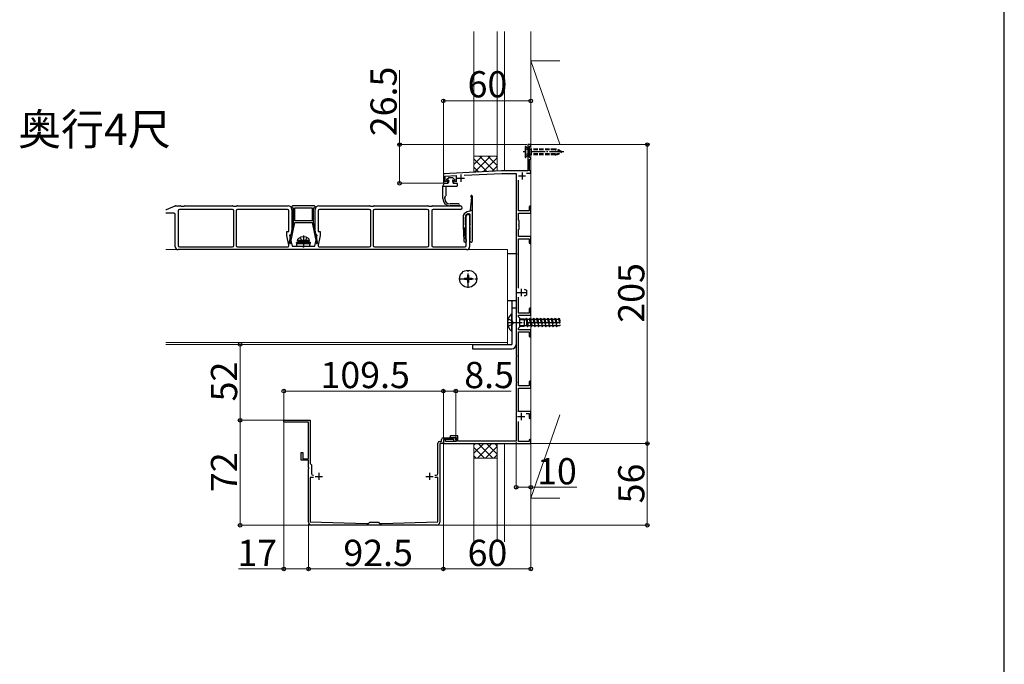
# Model space of a CAD drawing. Extents: x 0 to 2100, y 0 to 3130.
# Drawn here: x 1424 to 2100, y 1366 to 1808 of the extents above; entities that cross this region are included whole.
import ezdxf

# ---------------------------------------------------------------- set-up
doc = ezdxf.new("R2010")
doc.units = 0
doc.linetypes.add('YCENTER_1', pattern=[13, 10, -1, 1, -1])
doc.linetypes.add('YHIDDEN_1', pattern=[4, 3, -1])
for name, color, linetype, lineweight in [('USER1', 3, 'CONTINUOUS', 13), ('YKK_11', 7, 'CONTINUOUS', 30), ('YKK_12', 2, 'CONTINUOUS', 13), ('YKK_13', 4, 'CONTINUOUS', 30), ('YKK_D', 6, 'CONTINUOUS', 13), ('YKK_ZWAK', 7, 'CONTINUOUS', 30), ('YSS_K', 3, 'CONTINUOUS', 13)]:
    doc.layers.add(name, color=color, linetype=linetype, lineweight=lineweight)
doc.styles.add('text-b', font='txt')

msp = doc.modelspace()

# ---------------------------------------------------------------- linework, layer by layer
at = {"layer": 'YKK_11', "linetype": 'ByBlock', "lineweight": -2, "ltscale": 0.5}
for p, q in [((1774.5, 1722), (1773, 1722)), ((1773, 1722), (1773, 1717.46)), ((1773, 1717.46), (1773.12, 1717.28)), ((1773.12, 1716.73), (1773, 1716.54)), ((1773, 1716.54), (1773, 1704)), ((1773.12, 1717.28), (1773.12, 1716.73)), ((1774.2, 1720.7), (1774.5, 1721)), ((1774.2, 1713.3), (1774.2, 1720.7)), ((1775, 1721.5), (1774.5, 1722)), ((1774.5, 1721), (1775, 1721.5)), ((1774.5, 1713), (1774.2, 1713.3)), ((1774.2, 1711.7), (1774.5, 1712)), ((1774.2, 1704), (1774.2, 1711.7)), ((1775, 1712.5), (1774.5, 1713)), ((1774.5, 1712), (1775, 1712.5)), ((1755, 1704), (1715, 1702)), ((1773, 1704), (1755, 1704)), ((1775, 1704), (1774.2, 1704)), ((1775, 1702.5), (1775, 1704)), ((1715, 1702), (1715, 1695.5)), ((1716.3, 1700.36), (1723.8, 1700.74)), ((1716.3, 1696.5), (1716.3, 1700.36)), ((1718, 1697), (1716.3, 1696.5)), ((1718, 1695.5), (1718, 1697)), ((1723.8, 1696.53), (1722, 1696.99)), ((1722, 1696.99), (1722, 1695.5)), ((1723.8, 1700.74), (1723.8, 1696.53)), ((1729.39, 1701.02), (1755.04, 1702.3)), ((1755.04, 1702.3), (1765, 1702.3)), ((1765, 1702.3), (1765, 1647.46)), ((1766.7, 1676.5), (1766.7, 1697.63)), ((1772.06, 1702.5), (1775, 1702.5)), ((1715, 1695.5), (1718, 1695.5)), ((1722, 1695.5), (1724.7, 1695.5)), ((1773.8, 1676.5), (1766.7, 1676.5)), ((1774.4, 1680), (1773.8, 1679.4)), ((1773.8, 1679.4), (1773.8, 1676.5)), ((1775, 1679.4), (1774.4, 1680)), ((1775, 1675), (1775, 1679.4)), ((1766.7, 1670.3), (1766.7, 1675)), ((1766.7, 1675), (1775, 1675)), ((1767, 1670), (1766.7, 1670.3)), ((1767, 1667.46), (1767, 1670)), ((1766.7, 1663.7), (1767, 1664)), ((1766.7, 1659), (1766.7, 1663.7)), ((1766.88, 1667.28), (1767, 1667.46)), ((1766.88, 1666.73), (1766.88, 1667.28)), ((1767, 1666.54), (1766.88, 1666.73)), ((1767, 1664), (1767, 1666.54)), ((1775, 1659), (1766.7, 1659)), ((1766.7, 1623.66), (1766.7, 1657.5)), ((1766.7, 1657.5), (1773.8, 1657.5)), ((1773.8, 1657.5), (1773.8, 1654.6)), ((1775, 1654.6), (1775, 1659)), ((1773.8, 1654.6), (1774.4, 1654)), ((1774.4, 1654), (1775, 1654.6)), ((1765, 1647.46), (1765.12, 1647.28)), ((1765.12, 1646.73), (1765, 1646.54)), ((1765, 1646.54), (1765, 1577.46)), ((1765.12, 1647.28), (1765.12, 1646.73)), ((1766.7, 1606.5), (1766.7, 1617.34)), ((1774.4, 1610), (1773.8, 1609.4)), ((1773.8, 1609.4), (1773.8, 1606.5)), ((1775, 1609.4), (1774.4, 1610)), ((1775, 1605), (1775, 1609.4)), ((1773.8, 1606.5), (1766.7, 1606.5)), ((1766.7, 1603.8), (1766.7, 1605)), ((1766.7, 1605), (1775, 1605)), ((1767.5, 1603), (1766.7, 1603.8)), ((1767.5, 1600.46), (1767.5, 1603)), ((1766.7, 1596.2), (1767.5, 1597)), ((1766.7, 1595), (1766.7, 1596.2)), ((1775, 1595), (1766.7, 1595)), ((1767.38, 1600.28), (1767.5, 1600.46)), ((1767.38, 1599.73), (1767.38, 1600.28)), ((1767.5, 1599.54), (1767.38, 1599.73)), ((1767.5, 1597), (1767.5, 1599.54)), ((1775, 1590.6), (1775, 1595)), ((1766.7, 1556.5), (1766.7, 1593.5)), ((1766.7, 1593.5), (1773.8, 1593.5)), ((1773.8, 1593.5), (1773.8, 1590.6)), ((1773.8, 1590.6), (1774.4, 1590)), ((1774.4, 1590), (1775, 1590.6)), ((1765, 1577.46), (1765.12, 1577.28)), ((1765.12, 1576.73), (1765, 1576.54)), ((1765, 1576.54), (1765, 1559.46)), ((1765.12, 1577.28), (1765.12, 1576.73)), ((1765, 1559.46), (1765.12, 1559.28)), ((1765.12, 1558.73), (1765, 1558.54)), ((1765, 1558.54), (1765, 1539.46)), ((1765.12, 1559.28), (1765.12, 1558.73)), ((1773.8, 1556.5), (1766.7, 1556.5)), ((1766.7, 1547.46), (1766.7, 1555)), ((1766.7, 1555), (1775, 1555)), ((1774.4, 1560), (1773.8, 1559.4)), ((1773.8, 1559.4), (1773.8, 1556.5)), ((1775, 1559.4), (1774.4, 1560)), ((1775, 1555), (1775, 1559.4)), ((1766.58, 1547.28), (1766.7, 1547.46)), ((1766.58, 1546.73), (1766.58, 1547.28)), ((1766.7, 1546.54), (1766.58, 1546.73)), ((1766.7, 1539), (1766.7, 1546.54)), ((1765, 1539.46), (1765.12, 1539.28)), ((1765.12, 1538.73), (1765, 1538.54)), ((1765, 1538.54), (1765, 1518.7)), ((1765.12, 1539.28), (1765.12, 1538.73)), ((1775, 1539), (1766.7, 1539)), ((1771.77, 1537.5), (1773.8, 1537.5)), ((1773.8, 1537.5), (1773.8, 1534.6)), ((1773.8, 1534.6), (1774.4, 1534)), ((1774.4, 1534), (1775, 1534.6)), ((1775, 1534.6), (1775, 1539)), ((1605.5, 1531.6), (1605.5, 1533)), ((1605.5, 1533), (1623.7, 1533)), ((1611.04, 1531.6), (1605.5, 1531.6)), ((1611.23, 1531.72), (1611.04, 1531.6)), ((1611.77, 1531.72), (1611.23, 1531.72)), ((1611.96, 1531.6), (1611.77, 1531.72)), ((1622.5, 1531.6), (1611.96, 1531.6)), ((1622.5, 1506.5), (1622.5, 1531.6)), ((1623.7, 1533), (1623.7, 1503.3)), ((1766.58, 1529.28), (1766.7, 1529.46)), ((1766.58, 1528.73), (1766.58, 1529.28)), ((1766.7, 1528.54), (1766.58, 1528.73)), ((1766.7, 1529.46), (1766.7, 1532.14)), ((1766.7, 1518.5), (1766.7, 1528.54)), ((1715, 1521), (1722, 1521)), ((1720, 1522.2), (1719.5, 1521.7)), ((1719.5, 1521.7), (1720, 1521.2)), ((1725, 1522.2), (1720, 1522.2)), ((1720, 1521.2), (1723.8, 1521.2)), ((1723.8, 1521.2), (1723.8, 1518.5)), ((1725, 1518.7), (1725, 1522.2)), ((1711.3, 1496.4), (1711.3, 1517.3)), ((1712.5, 1518.5), (1713.8, 1518.5)), ((1713.8, 1517), (1712.5, 1517)), ((1712.5, 1517), (1712.5, 1463)), ((1713.8, 1518.5), (1713.8, 1519.8)), ((1716.4, 1519.8), (1715, 1519.8)), ((1715, 1519.8), (1715, 1517)), ((1722.3, 1519.8), (1715, 1519.8)), ((1715, 1519.8), (1715, 1518.2)), ((1715, 1517), (1775, 1517)), ((1716.4, 1518.5), (1716.4, 1519.8)), ((1723.8, 1518.5), (1716.4, 1518.5)), ((1722.3, 1518.5), (1722.3, 1519.8)), ((1723.5, 1518.5), (1722.3, 1518.5)), ((1723.5, 1519.5), (1723.5, 1518.5)), ((1765, 1518.7), (1725, 1518.7)), ((1773.8, 1518.5), (1766.7, 1518.5)), ((1774.4, 1520), (1773.8, 1519.4)), ((1773.8, 1519.4), (1773.8, 1518.5)), ((1775, 1519.4), (1774.4, 1520)), ((1775, 1517), (1775, 1519.4)), ((1617.5, 1505.5), (1617.5, 1510.9)), ((1617.5, 1510.9), (1618.5, 1510.9)), ((1618.5, 1510.9), (1618.5, 1506.5)), ((1622.5, 1505.5), (1617.5, 1505.5)), ((1618.5, 1506.5), (1622.5, 1506.5)), ((1622.5, 1500.46), (1622.5, 1505.5)), ((1622.62, 1500.28), (1622.5, 1500.46)), ((1622.62, 1499.73), (1622.62, 1500.28)), ((1623.7, 1503.3), (1624.5, 1502.5)), ((1624.5, 1502.5), (1624.5, 1496.4)), ((1622.5, 1499.54), (1622.62, 1499.73)), ((1622.5, 1463), (1622.5, 1499.54)), ((1625.8, 1493.8), (1623.7, 1493.8)), ((1623.7, 1493.8), (1623.7, 1463.2)), ((1625.7, 1495.2), (1625.8, 1495.2)), ((1709.2, 1495.2), (1710.1, 1495.2)), ((1711.3, 1493.8), (1709.2, 1493.8)), ((1711.3, 1463.2), (1711.3, 1493.8)), ((1623.7, 1463.2), (1662.5, 1462.2)), ((1710.5, 1461), (1624.5, 1461)), ((1662.5, 1462.2), (1663.7, 1462.2)), ((1663.7, 1462.2), (1664.5, 1463)), ((1664.5, 1463), (1670.5, 1463)), ((1670.5, 1463), (1671.3, 1462.2)), ((1671.3, 1462.2), (1672.5, 1462.2)), ((1672.5, 1462.2), (1711.3, 1463.2))]:
    msp.add_line(p, q, dxfattribs=at)
at = {"layer": 'YKK_11', "ltscale": 0.5}
for p, q in [((1769, 1703), (1769, 1698)), ((1724.5, 1699), (1729.5, 1699)), ((1727, 1701.5), (1727, 1696.5)), ((1766.5, 1700.5), (1771.5, 1700.5)), ((1768.5, 1623), (1768.5, 1618)), ((1766, 1620.5), (1771, 1620.5)), ((1766, 1535.5), (1771, 1535.5)), ((1768.5, 1538), (1768.5, 1533)), ((1627, 1494.5), (1632, 1494.5)), ((1629.5, 1497), (1629.5, 1492)), ((1703, 1494.5), (1708, 1494.5)), ((1705.5, 1497), (1705.5, 1492))]:
    msp.add_line(p, q, dxfattribs=at)
at = {"layer": 'YKK_11', "linetype": 'ByBlock', "lineweight": -2, "ltscale": 0.5}
for centre, radius, start, end in [((1715, 1519.8), 1.2, 90.00001, 179.99999), ((1722, 1519.5), 1.5, 0.00001, 89.99999), ((1712.5, 1517.3), 1.2, 90.00001, 179.99999), ((1713.8, 1518.2), 1.2, 270.00001, 359.99999), ((1625.7, 1496.4), 1.2, 180.00001, 269.99999), ((1710.1, 1496.4), 1.2, 270.00001, 359.99999), ((1624.5, 1463), 2, 180.00001, 269.99999), ((1710.5, 1463), 2, 270.00001, 359.99999)]:
    msp.add_arc(centre, radius, start, end, dxfattribs=at)
at = {"layer": 'YKK_12'}
for p, q in [((1759, 1650), (1524.66, 1650)), ((1759, 1585), (1759, 1650)), ((1759, 1586.2), (1524.66, 1586.2)), ((1759, 1585), (1524.66, 1585))]:
    msp.add_line(p, q, dxfattribs=at)
at = {"layer": 'YKK_13', "linetype": 'YCENTER_1'}
for p, q in [((1797.8, 1717), (1769.69, 1717)), ((1619, 1659.7), (1619, 1651.8)), ((1732, 1623.7), (1732, 1636.3)), ((1725.7, 1630), (1738.3, 1630)), ((1765, 1620.5), (1772.6, 1620.5)), ((1759, 1600), (1772.6, 1600)), ((1772.1, 1600), (1795, 1600))]:
    msp.add_line(p, q, dxfattribs=at)
at = {"layer": 'YKK_13'}
for p, q in [((1771.45, 1720.8), (1771.2, 1720.8)), ((1771.2, 1720.8), (1771.2, 1713.2)), ((1773, 1719.25), (1771.45, 1720.8)), ((1771.45, 1720.8), (1771.45, 1713.2)), ((1774.2, 1718.72), (1775.24, 1718.9)), ((1775.24, 1718.33), (1774.2, 1718.58)), ((1771.2, 1713.2), (1771.45, 1713.2)), ((1773, 1714.75), (1771.45, 1713.2)), ((1775.24, 1715.68), (1774.2, 1715.42)), ((1774.2, 1715.29), (1775.24, 1715.1)), ((1718.9, 1699.5), (1717.13, 1697.94)), ((1718.9, 1699.5), (1717.13, 1697.94)), ((1718.45, 1697.65), (1717.33, 1697.5)), ((1718.78, 1697.27), (1718.35, 1695.69)), ((1718.9, 1699.5), (1721.2, 1699.5)), ((1721.2, 1699.5), (1722.97, 1697.94)), ((1721.32, 1697.27), (1721.75, 1695.69)), ((1721.65, 1697.65), (1722.77, 1697.5)), ((1714.62, 1693.5), (1715.48, 1695.36)), ((1714.62, 1693.5), (1716.82, 1693.5)), ((1714.62, 1685), (1714.62, 1693.5)), ((1715.71, 1695.5), (1718.11, 1695.5)), ((1716.62, 1693.5), (1716.62, 1686.99)), ((1716.82, 1693.5), (1721.79, 1693.5)), ((1721.79, 1693.5), (1724.3, 1693.5)), ((1721.99, 1695.5), (1724.3, 1695.5)), ((1724.55, 1695.25), (1724.55, 1693.75)), ((1715.92, 1685), (1715.92, 1685.62)), ((1715.96, 1685.77), (1716.58, 1686.84)), ((1734.37, 1685.65), (1733.5, 1677.12)), ((1735, 1656.12), (1735, 1686.52)), ((1524.66, 1677.5), (1524.9, 1677.5)), ((1525.09, 1677.54), (1530.91, 1679.96)), ((1531.1, 1680), (1534.36, 1680)), ((1533, 1676.5), (1533, 1652.8)), ((1570.2, 1677.5), (1534, 1677.5)), ((1534.62, 1679.93), (1535, 1679.7)), ((1535, 1679.7), (1537, 1679.7)), ((1537, 1679.7), (1537.38, 1679.93)), ((1537.64, 1680), (1570.36, 1680)), ((1570.62, 1679.93), (1571, 1679.7)), ((1571, 1679.7), (1572, 1679.7)), ((1571.2, 1652.8), (1571.2, 1676.5)), ((1572, 1679.7), (1573, 1679.7)), ((1572.8, 1676.5), (1572.8, 1652.8)), ((1573, 1679.7), (1573.38, 1679.93)), ((1573.64, 1680), (1608.5, 1680)), ((1608, 1677.5), (1573.8, 1677.5)), ((1609, 1662.5), (1609, 1676.5)), ((1611, 1679.5), (1611, 1679.1)), ((1611, 1677.5), (1611, 1660)), ((1626.5, 1680), (1611.5, 1680)), ((1611.5, 1678.6), (1612, 1678.6)), ((1612, 1678.6), (1612, 1668.7)), ((1613, 1669.7), (1613, 1678.6)), ((1613, 1678.6), (1625, 1678.6)), ((1625, 1678.6), (1625, 1669.7)), ((1626, 1668.7), (1626, 1678.6)), ((1626, 1678.6), (1626.5, 1678.6)), ((1627, 1679.1), (1627, 1679.5)), ((1627, 1660), (1627, 1677.5)), ((1629, 1676.5), (1629, 1662.5)), ((1629.5, 1680), (1664.36, 1680)), ((1664.2, 1677.5), (1630, 1677.5)), ((1664.62, 1679.93), (1665, 1679.7)), ((1665, 1679.7), (1666, 1679.7)), ((1665.2, 1652.8), (1665.2, 1676.5)), ((1666, 1679.7), (1667, 1679.7)), ((1666.8, 1676.5), (1666.8, 1652.8)), ((1667, 1679.7), (1667.38, 1679.93)), ((1667.64, 1680), (1704.36, 1680)), ((1704, 1677.5), (1667.8, 1677.5)), ((1704.62, 1679.93), (1705, 1679.7)), ((1705, 1679.7), (1707, 1679.7)), ((1705, 1652.8), (1705, 1676.5)), ((1707, 1679.7), (1707.38, 1679.93)), ((1707, 1676.5), (1707, 1652.8)), ((1707.64, 1680), (1726.75, 1680)), ((1726.75, 1677.5), (1708, 1677.5)), ((1725.46, 1681.3), (1719.62, 1681.3)), ((1725.46, 1680), (1719.62, 1680)), ((1733.28, 1676.36), (1731.46, 1675.87)), ((1733.5, 1677.12), (1735, 1677.12)), ((1733.5, 1677.12), (1733.5, 1676.65)), ((1530, 1675), (1524.66, 1675)), ((1531, 1652), (1531, 1674)), ((1625, 1669.7), (1613, 1669.7)), ((1728.5, 1672.01), (1728.5, 1666.12)), ((1730, 1672.05), (1730, 1667.09)), ((1730.7, 1671.6), (1731, 1674)), ((1730.7, 1652.8), (1730.7, 1671.6)), ((1731, 1674), (1733, 1674)), ((1731.85, 1674.46), (1732.24, 1674.57)), ((1733, 1674), (1733, 1652)), ((1733.5, 1667.09), (1733.5, 1673.6)), ((1607.5, 1659.79), (1607.5, 1662.5)), ((1607.5, 1662.5), (1609, 1662.5)), ((1610.07, 1654.2), (1613, 1668.6)), ((1612, 1668.7), (1610.27, 1660.2)), ((1613, 1668.6), (1613, 1668.7)), ((1613, 1668.7), (1625, 1668.7)), ((1625, 1668.7), (1625, 1668.6)), ((1625, 1668.6), (1627.93, 1654.2)), ((1627.73, 1660.2), (1626, 1668.7)), ((1629, 1662.5), (1630.5, 1662.5)), ((1630.5, 1662.5), (1630.5, 1659.79)), ((1728.5, 1666.12), (1729, 1656.07)), ((1730.14, 1657.32), (1729.76, 1664.93)), ((1733.5, 1657.09), (1733.5, 1665.14)), ((1608.97, 1653.01), (1607.5, 1659.79)), ((1609.97, 1658.73), (1609.25, 1655.2)), ((1611, 1660), (1609.5, 1660)), ((1609.5, 1660), (1611.18, 1652.3)), ((1609.97, 1659.9), (1609.97, 1658.73)), ((1616.5, 1655.8), (1614.25, 1654.98)), ((1615, 1656.3), (1615.14, 1657.1)), ((1623, 1656.3), (1615, 1656.3)), ((1615, 1656.3), (1615.09, 1655.8)), ((1622.91, 1655.8), (1615.09, 1655.8)), ((1621.5, 1655.8), (1616.5, 1655.8)), ((1621.5, 1655.8), (1623.75, 1654.98)), ((1623, 1656.3), (1622.86, 1657.1)), ((1623, 1656.3), (1622.91, 1655.8)), ((1626.83, 1652.3), (1628.5, 1660)), ((1628.5, 1660), (1627, 1660)), ((1628.03, 1658.73), (1628.03, 1659.9)), ((1628.75, 1655.2), (1628.03, 1658.73)), ((1630.5, 1659.79), (1629.03, 1653.01)), ((1731, 1650), (1533, 1650)), ((1534, 1651.8), (1570.2, 1651.8)), ((1573.8, 1651.8), (1608, 1651.8)), ((1609.25, 1655.2), (1609.34, 1654.2)), ((1609.34, 1654.2), (1610.07, 1654.2)), ((1611.18, 1652.3), (1618.5, 1652.3)), ((1623.75, 1654.98), (1614.25, 1654.98)), ((1614.78, 1652.3), (1614.25, 1654.98)), ((1623.55, 1653.99), (1614.45, 1653.99)), ((1614.78, 1652.3), (1623.22, 1652.3)), ((1619.5, 1652.3), (1626.83, 1652.3)), ((1623.22, 1652.3), (1623.75, 1654.98)), ((1627.93, 1654.2), (1628.66, 1654.2)), ((1628.66, 1654.2), (1628.75, 1655.2)), ((1630, 1651.8), (1664.2, 1651.8)), ((1667.8, 1651.8), (1704, 1651.8)), ((1708, 1651.8), (1729.7, 1651.8)), ((1765, 1647), (1759, 1647)), ((1765, 1647), (1765, 1584.9)), ((1729.5, 1630.35), (1729.5, 1629.65)), ((1729.5, 1630.35), (1731.15, 1630.35)), ((1729.5, 1629.65), (1731.15, 1629.65)), ((1731.65, 1632.5), (1732.35, 1632.5)), ((1731.65, 1632.5), (1731.65, 1630.85)), ((1731.65, 1629.15), (1731.65, 1627.5)), ((1732.35, 1632.5), (1732.35, 1630.85)), ((1732.35, 1629.15), (1732.35, 1627.5)), ((1732.85, 1630.35), (1734.5, 1630.35)), ((1732.85, 1629.65), (1734.5, 1629.65)), ((1734.5, 1630.35), (1734.5, 1629.65)), ((1731.65, 1627.5), (1732.35, 1627.5)), ((1770.56, 1622.93), (1772.1, 1622.2)), ((1770.6, 1622.57), (1771.32, 1622.57)), ((1772.1, 1622.2), (1772.1, 1618.8)), ((1772.1, 1618.8), (1770.56, 1618.08)), ((1770.6, 1618.43), (1771.32, 1618.43)), ((1759, 1615), (1765, 1615)), ((1761.85, 1615), (1761.85, 1614.6)), ((1761.85, 1614.6), (1762.1, 1614.6)), ((1762.1, 1615), (1762.1, 1584.9)), ((1762.1, 1614.6), (1762.1, 1615)), ((1762.1, 1610), (1765, 1610)), ((1761.85, 1605.9), (1762.1, 1605.9)), ((1761.85, 1605.9), (1761.85, 1594.1)), ((1762.1, 1594.1), (1762.1, 1605.9)), ((1767.5, 1602.5), (1770.4, 1602.5)), ((1767.5, 1602.07), (1771.32, 1602.07)), ((1770.4, 1602.5), (1772.1, 1601.7)), ((1770.4, 1602.5), (1770.4, 1597.5)), ((1770.93, 1602.25), (1771.5, 1602.25)), ((1771.5, 1602.25), (1772, 1603)), ((1771.5, 1602.25), (1771.57, 1601.95)), ((1772, 1603), (1772.75, 1597)), ((1772, 1603), (1772.25, 1602.25)), ((1772.1, 1601.7), (1772.1, 1598.3)), ((1772.25, 1602.25), (1773.25, 1597.75)), ((1772.25, 1602.25), (1774, 1602.25)), ((1774, 1602.25), (1774.5, 1603)), ((1774, 1602.25), (1775, 1597.75)), ((1774.5, 1603), (1774.75, 1602.25)), ((1774.5, 1603), (1775, 1599)), ((1774.75, 1602.25), (1775, 1602.25)), ((1774.75, 1602.25), (1775, 1601.13)), ((1767.5, 1597.93), (1771.32, 1597.93)), ((1767.5, 1597.5), (1770.4, 1597.5)), ((1772.1, 1598.3), (1770.4, 1597.5)), ((1772.5, 1597.75), (1770.93, 1597.75)), ((1772.1, 1599.55), (1772.5, 1597.75)), ((1772.5, 1597.75), (1772.75, 1597)), ((1772.75, 1597), (1773.25, 1597.75)), ((1775, 1597.75), (1773.25, 1597.75)), ((1761.85, 1594.1), (1762.1, 1594.1)), ((1735, 1584.9), (1735, 1582)), ((1735, 1584.9), (1762.1, 1584.9)), ((1735, 1582), (1762.1, 1582))]:
    msp.add_line(p, q, dxfattribs=at)
at = {"layer": 'YKK_13', "linetype": 'YHIDDEN_1', "ltscale": 0.5}
for p, q in [((1773.42, 1718.15), (1771.2, 1719.25)), ((1773.42, 1718.15), (1774.03, 1717)), ((1773.42, 1715.86), (1774.03, 1717)), ((1773.42, 1715.86), (1771.2, 1714.75))]:
    msp.add_line(p, q, dxfattribs=at)
at = {"layer": 'YKK_13', "linetype": 'YHIDDEN_1'}
for p, q in [((1791.82, 1718.9), (1775.24, 1718.9)), ((1775.24, 1718.9), (1775.24, 1715.1)), ((1791.82, 1718.33), (1775.24, 1718.33)), ((1791.82, 1715.68), (1775.24, 1715.68)), ((1791.82, 1715.1), (1775.24, 1715.1)), ((1616.74, 1658.3), (1617.85, 1656.06)), ((1617.85, 1656.06), (1619, 1655.46)), ((1620.14, 1656.06), (1619, 1655.46)), ((1621.26, 1658.3), (1620.14, 1656.06)), ((1759.52, 1602.5), (1762.23, 1601.15)), ((1775, 1602.25), (1776.5, 1602.25)), ((1776.5, 1602.25), (1777, 1603)), ((1776.5, 1602.25), (1777.5, 1597.75)), ((1777, 1603), (1777.25, 1602.25)), ((1777, 1603), (1777.75, 1597)), ((1777.25, 1602.25), (1779, 1602.25)), ((1777.25, 1602.25), (1778.25, 1597.75)), ((1779, 1602.25), (1779.5, 1603)), ((1779, 1602.25), (1780, 1597.75)), ((1779.5, 1603), (1779.75, 1602.25)), ((1779.5, 1603), (1780.25, 1597)), ((1779.75, 1602.25), (1781.5, 1602.25)), ((1779.75, 1602.25), (1780.75, 1597.75)), ((1781.5, 1602.25), (1782, 1603)), ((1781.5, 1602.25), (1782.5, 1597.75)), ((1782, 1603), (1782.25, 1602.25)), ((1782, 1603), (1782.75, 1597)), ((1782.25, 1602.25), (1784, 1602.25)), ((1782.25, 1602.25), (1783.25, 1597.75)), ((1784, 1602.25), (1784.5, 1603)), ((1784, 1602.25), (1785, 1597.75)), ((1784.5, 1603), (1784.75, 1602.25)), ((1784.5, 1603), (1785.25, 1597)), ((1784.75, 1602.25), (1786.5, 1602.25)), ((1784.75, 1602.25), (1785.75, 1597.75)), ((1786.5, 1602.25), (1787, 1603)), ((1786.5, 1602.25), (1787.5, 1597.75)), ((1787, 1603), (1787.25, 1602.25)), ((1787, 1603), (1787.75, 1597)), ((1787.25, 1602.25), (1789, 1602.25)), ((1787.25, 1602.25), (1788.25, 1597.75)), ((1789, 1602.25), (1789.5, 1603)), ((1789, 1602.25), (1790, 1597.75)), ((1789.5, 1603), (1789.75, 1602.25)), ((1789.5, 1603), (1790.25, 1597)), ((1789.75, 1602.25), (1791.5, 1602.25)), ((1789.75, 1602.25), (1790.75, 1597.75)), ((1791.5, 1602.25), (1792, 1603)), ((1791.5, 1602.25), (1792.5, 1597.75)), ((1792, 1603), (1792.25, 1602.25)), ((1792, 1603), (1792.75, 1597)), ((1792.25, 1602.25), (1794, 1602.25)), ((1792.25, 1602.25), (1793.25, 1597.75)), ((1794, 1602.25), (1794.5, 1603)), ((1794, 1602.25), (1795, 1597.75)), ((1794.5, 1603), (1794.75, 1602.25)), ((1794.5, 1603), (1795, 1599)), ((1794.75, 1602.25), (1795, 1602.25)), ((1794.75, 1602.25), (1795, 1601.13)), ((1759.52, 1597.5), (1762.23, 1598.86)), ((1762.84, 1600), (1762.23, 1601.15)), ((1762.84, 1600), (1762.23, 1598.86)), ((1775, 1601.13), (1775.75, 1597.75)), ((1775, 1599), (1775.25, 1597)), ((1775, 1597.75), (1775.25, 1597)), ((1775.25, 1597), (1775.75, 1597.75)), ((1777.5, 1597.75), (1775.75, 1597.75)), ((1777.5, 1597.75), (1777.75, 1597)), ((1777.75, 1597), (1778.25, 1597.75)), ((1780, 1597.75), (1778.25, 1597.75)), ((1780, 1597.75), (1780.25, 1597)), ((1780.25, 1597), (1780.75, 1597.75)), ((1782.5, 1597.75), (1780.75, 1597.75)), ((1782.5, 1597.75), (1782.75, 1597)), ((1782.75, 1597), (1783.25, 1597.75)), ((1785, 1597.75), (1783.25, 1597.75)), ((1785, 1597.75), (1785.25, 1597)), ((1785.25, 1597), (1785.75, 1597.75)), ((1787.5, 1597.75), (1785.75, 1597.75)), ((1787.5, 1597.75), (1787.75, 1597)), ((1787.75, 1597), (1788.25, 1597.75)), ((1790, 1597.75), (1788.25, 1597.75)), ((1790, 1597.75), (1790.25, 1597)), ((1790.25, 1597), (1790.75, 1597.75)), ((1792.5, 1597.75), (1790.75, 1597.75)), ((1792.5, 1597.75), (1792.75, 1597)), ((1792.75, 1597), (1793.25, 1597.75)), ((1795, 1597.75), (1793.25, 1597.75))]:
    msp.add_line(p, q, dxfattribs=at)
at = {"layer": 'YKK_13'}
msp.add_circle((1732, 1630), 5.9, dxfattribs=at)
at = {"layer": 'YKK_13', "linetype": 'YHIDDEN_1'}
for centre, radius, start, end in [((1791.82, 1712.9), 6, 43.10467, 90), ((1791.82, 1710.42), 7.9, 56.3423, 90), ((1791.82, 1721.1), 6, 270, 316.89533), ((1791.82, 1723.58), 7.9, 270, 303.6577)]:
    msp.add_arc(centre, radius, start, end, dxfattribs=at)
at = {"layer": 'YKK_13'}
for centre, radius, start, end in [((1717.3, 1697.75), 0.25, 131.51167, 277.19497), ((1718.49, 1697.35), 0.3, 344.74763, 97.19497), ((1721.61, 1697.35), 0.3, 82.80503, 195.25237), ((1722.8, 1697.75), 0.25, 262.80503, 48.48833), ((1715.71, 1695.25), 0.25, 90, 155), ((1718.11, 1695.75), 0.25, 270, 344.74763), ((1721.99, 1695.75), 0.25, 195.25237, 270), ((1724.3, 1695.25), 0.25, 0, 90), ((1724.3, 1693.75), 0.25, 270, 0), ((1719.62, 1685), 5, 180, 270), ((1716.22, 1685.62), 0.3, 150, 180), ((1719.62, 1685), 3.7, 180, 270), ((1716.32, 1686.99), 0.3, 330, 0), ((1734.4, 1686.52), 0.6, 0, 248.76355), ((1734.07, 1685.68), 0.3, 354.16057, 68.76355), ((1524.9, 1678), 0.5, 270, 292.61986), ((1531.1, 1679.5), 0.5, 90, 112.61986), ((1534, 1676.5), 1, 90, 180), ((1534.36, 1679.5), 0.5, 59.03624, 90), ((1537.64, 1679.5), 0.5, 90, 120.96376), ((1570.2, 1676.5), 1, 0, 90), ((1570.36, 1679.5), 0.5, 59.03624, 90), ((1573.8, 1676.5), 1, 90, 180), ((1573.64, 1679.5), 0.5, 90, 120.96376), ((1608, 1676.5), 1, 0, 90), ((1608.5, 1677.5), 2.5, 0, 90), ((1611.5, 1679.5), 0.5, 90, 180), ((1611.5, 1679.1), 0.5, 180, 270), ((1626.5, 1679.5), 0.5, 0, 90), ((1626.5, 1679.1), 0.5, 270, 0), ((1629.5, 1677.5), 2.5, 90, 180), ((1630, 1676.5), 1, 90, 180), ((1664.2, 1676.5), 1, 0, 90), ((1664.36, 1679.5), 0.5, 59.03624, 90), ((1667.8, 1676.5), 1, 90, 180), ((1667.64, 1679.5), 0.5, 90, 120.96376), ((1704, 1676.5), 1, 0, 90), ((1704.36, 1679.5), 0.5, 59.03624, 90), ((1708, 1676.5), 1, 90, 180), ((1707.64, 1679.5), 0.5, 90, 120.96376), ((1725.46, 1680.65), 0.65, 270, 90), ((1726.75, 1678.75), 1.25, 270, 90), ((1732.5, 1672.01), 4, 105.00061, 180), ((1733.2, 1676.65), 0.3, 285.00061, 0), ((1530, 1674), 1, 0, 90), ((1732.5, 1672.05), 2.5, 104.9981, 180), ((1732.5, 1673.6), 1, 0, 105), ((1730.06, 1664.94), 0.3, 115.53345, 182.85544), ((1729.5, 1666.12), 1, 295.53345, 54.31467), ((1730.2, 1667.09), 0.2, 180, 234.31467), ((1734, 1666.12), 1, 125.68533, 234.31467), ((1733.3, 1667.09), 0.2, 305.68533, 0), ((1733.3, 1665.14), 0.2, 0, 54.31467), ((1610.27, 1659.9), 0.3, 90, 180), ((1616.03, 1656.95), 0.9, 122.05588, 170), ((1619, 1652.2), 6.5, 57.94412, 122.05588), ((1621.97, 1656.95), 0.9, 10, 57.94412), ((1627.73, 1659.9), 0.3, 360, 90), ((1730, 1656.12), 1, 182.85544, 70.23557), ((1730.44, 1657.34), 0.3, 182.85544, 250.23557), ((1734, 1656.12), 1, 125.68533, 0), ((1733.3, 1657.09), 0.2, 305.68533, 0), ((1533, 1652), 2, 180, 270), ((1534, 1652.8), 1, 180, 270), ((1570.2, 1652.8), 1, 270, 0), ((1573.8, 1652.8), 1, 180, 270), ((1608, 1652.8), 1, 270, 12.2725), ((1619, 1652.3), 0.5, 180, 0), ((1630, 1652.8), 1, 167.7275, 270), ((1664.2, 1652.8), 1, 270, 0), ((1667.8, 1652.8), 1, 180, 270), ((1704, 1652.8), 1, 270, 0), ((1708, 1652.8), 1, 180, 270), ((1729.7, 1652.8), 1, 270, 0), ((1731, 1652), 2, 270, 0), ((1731.15, 1630.85), 0.5, 270, 0), ((1731.15, 1629.15), 0.5, 0, 90), ((1732.85, 1630.85), 0.5, 180, 270), ((1732.85, 1629.15), 0.5, 90, 180), ((1766.8, 1620.5), 7.7, 225.60031, 230.01688), ((1766.8, 1600), 7.7, 129.98312, 230.01688), ((1762.1, 1584.9), 2.9, 270, 0)]:
    msp.add_arc(centre, radius, start, end, dxfattribs=at)
at = {"layer": 'YKK_D'}
for p, q in [((1685, 1722), (1685, 1773.03)), ((1715, 1702.05), (1715, 1753)), ((1715, 1752), (1775, 1752)), ((1775, 1732), (1775, 1753)), ((1772.3, 1722), (1684, 1722)), ((1685, 1695.5), (1685, 1722)), ((1775.5, 1722), (1856, 1722)), ((1855, 1517), (1855, 1722)), ((1715, 1695.5), (1684, 1695.5)), ((1575.43, 1585), (1574.5, 1585)), ((1575.5, 1533), (1575.5, 1585)), ((1605.5, 1533.3), (1605.5, 1554)), ((1605.5, 1553), (1715, 1553)), ((1715, 1520.5), (1715, 1554)), ((1715, 1520.5), (1715, 1554)), ((1715, 1553), (1723.5, 1553)), ((1723.5, 1520.5), (1723.5, 1554)), ((1723.5, 1553), (1761.54, 1553)), ((1605.2, 1533), (1574.5, 1533)), ((1605.2, 1533), (1574.5, 1533)), ((1575.5, 1533), (1575.5, 1461)), ((1605.5, 1531.3), (1605.5, 1430)), ((1715, 1517.2), (1715, 1430)), ((1715, 1517.2), (1715, 1430)), ((1765, 1518), (1765, 1486)), ((1775, 1517), (1856, 1517)), ((1775, 1517), (1856, 1517)), ((1855, 1461), (1855, 1517)), ((1775, 1507), (1775, 1486)), ((1765, 1487), (1775, 1487)), ((1775, 1487), (1806.6, 1487)), ((1623.5, 1461), (1574.5, 1461)), ((1622.5, 1462), (1622.5, 1430)), ((1622.5, 1462), (1622.5, 1430)), ((1711.5, 1461), (1856, 1461)), ((1775, 1451), (1775, 1430)), ((1574.42, 1431), (1605.5, 1431)), ((1622.5, 1431), (1605.5, 1431)), ((1715, 1431), (1622.5, 1431)), ((1775, 1431), (1715, 1431))]:
    msp.add_line(p, q, dxfattribs=at)
at = {"layer": 'YKK_D', "linetype": 'ByBlock', "lineweight": -2}
for centre in [(1715, 1752), (1775, 1752), (1685, 1722), (1855, 1722), (1685, 1695.5), (1575.5, 1585), (1605.5, 1553), (1715, 1553), (1715, 1553), (1723.5, 1553), (1575.5, 1533), (1575.5, 1533), (1855, 1517), (1855, 1517), (1765, 1487), (1775, 1487), (1575.5, 1461), (1855, 1461), (1605.5, 1431), (1622.5, 1431), (1622.5, 1431), (1715, 1431), (1715, 1431), (1775, 1431)]:
    msp.add_circle(centre, 1.27, dxfattribs=at)
at = {"layer": 'YKK_ZWAK'}
msp.add_line((2100, 0), (2100, 3060), dxfattribs=at)
at = {"layer": 'YSS_K'}
for p, q in [((1736, 1714), (1736, 1799.5)), ((1752, 1714), (1752, 1799.5)), ((1757, 1704), (1757, 1799.5)), ((1775, 1449.5), (1775, 1799.5)), ((1775, 1779.5), (1795, 1779.5)), ((1775, 1479.5), (1775, 1779.5)), ((1775, 1779.5), (1795, 1722.36)), ((1736, 1714), (1752, 1714)), ((1736, 1714), (1736, 1703.05)), ((1752, 1714), (1752, 1703.85)), ((1795, 1536.64), (1775, 1479.5)), ((1736, 1507), (1736, 1517)), ((1752, 1507), (1752, 1517)), ((1757, 1517), (1757, 1449.5)), ((1736, 1507), (1736, 1449.5)), ((1752, 1507), (1736, 1507)), ((1752, 1507), (1752, 1449.5)), ((1795, 1479.5), (1775, 1479.5))]:
    msp.add_line(p, q, dxfattribs=at)
at = {"layer": 'YSS_K', "linetype": 'Continuous'}
for p, q in [((1736, 1713.94), (1736.06, 1714)), ((1736, 1708.29), (1741.72, 1714)), ((1744.78, 1703.49), (1736, 1712.27)), ((1736.44, 1703.07), (1747.37, 1714)), ((1750.17, 1703.76), (1739.93, 1714)), ((1742.4, 1703.37), (1752, 1712.97)), ((1752, 1707.59), (1745.59, 1714)), ((1752, 1713.24), (1751.24, 1714)), ((1739.4, 1703.22), (1736, 1706.62)), ((1748.35, 1703.67), (1752, 1707.32)), ((1736, 1515.95), (1737.05, 1517)), ((1736, 1510.3), (1742.71, 1517)), ((1743.28, 1507), (1736, 1514.28)), ((1738.36, 1507), (1748.36, 1517)), ((1748.94, 1507), (1738.94, 1517)), ((1744.02, 1507), (1752, 1514.98)), ((1752, 1509.6), (1744.6, 1517)), ((1752, 1515.26), (1750.25, 1517)), ((1737.63, 1507), (1736, 1508.63)), ((1749.68, 1507), (1752, 1509.33))]:
    msp.add_line(p, q, dxfattribs=at)

# ---------------------------------------------------------------- texts
at = {"layer": 'USER1', "style": 'text-b'}
msp.add_text('奥行4尺', height=21.6, dxfattribs=at).set_placement((1423.16, 1721.73))
at = {"layer": 'YKK_D', "style": 'text-b'}
for s, p in [('26.5', (1683, 1727.77)), ('205', (1853, 1599.87)), ('52', (1573.5, 1545.91)), ('72', (1573.5, 1483.71)), ('56', (1853, 1475.96))]:
    msp.add_text(s, height=18, rotation=90, dxfattribs=at).set_placement(p)
for s, p in [('60', (1731.65, 1754.4)), ('109.5', (1630.69, 1555)), ('8.5', (1729.37, 1555)), ('10', (1779.34, 1489)), ('17', (1573.66, 1433)), ('92.5', (1646.4, 1433)), ('60', (1731.65, 1433))]:
    msp.add_text(s, height=18, dxfattribs=at).set_placement(p)

doc.saveas('drawing.dxf')
